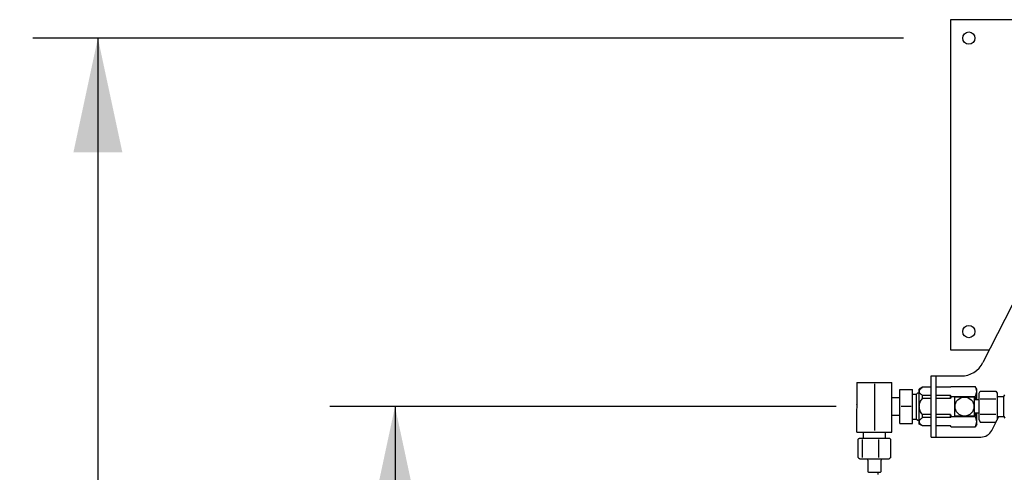
# Model space of a CAD drawing. Units: millimetres. Extents: x -1 to 462, y 0 to 491.
# Drawn here: x 140 to 170, y 72 to 86 of the extents above; entities that cross this region are included whole.
import ezdxf

# ---------------------------------------------------------------- set-up
doc = ezdxf.new("R2010")
doc.units = ezdxf.units.MM
doc.header["$LTSCALE"] = 16.335
doc.layers.get('0').update_dxf_attribs({"linetype": 'CONTINUOUS'})
doc.styles.get("Standard").update_dxf_attribs({"font": 'txt', "width": 0.8})
doc.dimstyles.new('DIMSTYLE_2', dxfattribs={"dimtxt": 1.5, "dimasz": 3.5, "dimexe": 2, "dimexo": 2, "dimgap": 0.75, "dimtad": 0, "dimtih": 1, "dimtoh": 1, "dimdec": 3, "dimdsep": 46, "dimtxsty": 'STANDARD', "dimblk": '_FILLED', "dimblk1": '_FILLED', "dimblk2": '_FILLED', "dimcen": 0.09, "dimadec": 3, "dimazin": 2, "dimtp": 0.3, "dimtm": 0.3, "dimtfac": 1, "dimtdec": 3, "dimtofl": 0, "dimtmove": 0, "dimatfit": 3, "dimldrblk": '_FILLED', "dimfxl": 1, "dimtolj": 1, "dimarcsym": 0})

# ---------------------------------------------------------------- blocks, each defined once
blk = doc.blocks.new('_FILLED')
at = {"color": 0, "linetype": 'BYBLOCK'}
blk.add_solid([(0, 0), (-1, 0.2143), (-1, -0.2143)], dxfattribs=at)
blk = doc.blocks.new('*D1')
at = {"color": 2, "linetype": 'CONTINUOUS'}
for p, q in [((164.639, 73.79), (149.098, 73.79)), ((151.098, 73.79), (151.098, 51.857)), ((151.098, 26.924), (151.098, 48.857)), ((157.883, 26.924), (149.098, 26.924))]:
    blk.add_line(p, q, dxfattribs=at)
at = {"color": 2, "linetype": 'CONTINUOUS', "xscale": 3.5, "yscale": 3.5, "zscale": 3.5}
for p, rotation in [((151.098, 73.79), 90), ((151.098, 26.924), 270)]:
    blk.add_blockref('_FILLED', p, dxfattribs=dict(at, rotation=rotation))
at = {"color": 2, "linetype": 'CONTINUOUS', "insert": (151.098, 51.107), "char_height": 1.5, "width": 4.8, "attachment_point": 2, "line_spacing_factor": 0.9}
blk.add_mtext('1760', dxfattribs=at)
blk = doc.blocks.new('*D2')
at = {"color": 2, "linetype": 'CONTINUOUS'}
for p, q in [((166.711, 85.087), (139.977, 85.087)), ((141.977, 85.087), (141.977, 57.506)), ((141.977, 26.924), (141.977, 54.506)), ((157.883, 26.924), (139.977, 26.924))]:
    blk.add_line(p, q, dxfattribs=at)
at = {"color": 2, "linetype": 'CONTINUOUS', "xscale": 3.5, "yscale": 3.5, "zscale": 3.5}
for p, rotation in [((141.977, 85.087), 90), ((141.977, 26.924), 270)]:
    blk.add_blockref('_FILLED', p, dxfattribs=dict(at, rotation=rotation))
at = {"color": 2, "linetype": 'CONTINUOUS', "insert": (141.977, 56.756), "char_height": 1.5, "width": 4.8, "attachment_point": 2, "line_spacing_factor": 0.9}
blk.add_mtext('2090', dxfattribs=at)

msp = doc.modelspace()

# ---------------------------------------------------------------- linework, layer by layer
at = {"color": 2, "linetype": 'CONTINUOUS'}
for p, q in [((179.3793, 85.6498), (168.1481, 85.6498)), ((168.1481, 85.6498), (168.1481, 75.5248)), ((170.5727, 77.95), (169.144, 75.1382)), ((168.1481, 75.5248), (169.3405, 75.5248)), ((167.5587, 74.7279), (168.4754, 74.7279)), ((167.5587, 72.8529), (167.5587, 74.7279)), ((167.7087, 72.8529), (167.7087, 74.7279)), ((165.2756, 74.531), (166.3481, 74.531)), ((165.2756, 74.531), (165.2756, 73.8662)), ((165.8118, 74.4831), (165.8118, 73.0508)), ((166.3481, 73.0029), (166.3481, 74.531)), ((167.286, 74.381), (167.1918, 74.3267)), ((167.5587, 74.381), (167.286, 74.381)), ((167.286, 74.3786), (167.286, 74.381)), ((168.1481, 74.381), (167.7087, 74.381)), ((168.1646, 74.4096), (168.1481, 74.381)), ((168.1646, 74.4096), (168.9064, 74.4096)), ((168.9543, 74.3267), (168.9064, 74.4096)), ((166.5918, 74.0621), (166.3481, 74.0621)), ((166.5918, 74.3154), (166.9856, 74.3154)), ((166.5918, 73.2654), (166.5918, 74.3154)), ((166.9856, 73.2654), (166.9856, 74.3154)), ((166.9856, 74.1748), (167.1075, 74.1748)), ((167.1075, 74.1748), (167.145, 74.2123)), ((167.1075, 73.406), (167.1075, 74.1748)), ((167.145, 74.2123), (167.1918, 74.2123)), ((167.1918, 73.2542), (167.1918, 74.3267)), ((167.5587, 74.1311), (167.286, 74.1311)), ((167.286, 74.0379), (167.286, 74.1311)), ((168.1481, 74.1311), (167.7087, 74.1311)), ((168.1481, 74.0379), (168.1481, 74.1311)), ((168.1646, 74.1), (168.9064, 74.1)), ((168.2812, 74.0885), (168.8775, 74.0885)), ((168.2812, 73.4923), (168.2812, 74.0885)), ((168.8775, 74.0885), (168.8775, 73.4923)), ((168.9543, 73.9929), (168.9543, 74.3267)), ((169.0275, 74.2029), (169.0643, 74.2667)), ((169.0275, 73.3779), (169.0275, 74.2029)), ((169.0643, 74.2667), (169.5437, 74.2667)), ((169.5437, 74.2667), (169.5806, 74.2029)), ((169.5806, 74.2029), (169.5806, 73.3779)), ((169.5806, 74.0979), (169.7868, 74.0979)), ((169.7868, 74.0979), (169.815, 74.1467)), ((169.7868, 73.4829), (169.7868, 74.0979)), ((166.9387, 73.7904), (166.6387, 73.7904)), ((167.5587, 74.0379), (167.286, 74.0379)), ((168.1481, 74.0379), (167.7087, 74.0379)), ((168.99, 73.9929), (168.8775, 73.9929)), ((169.0275, 73.9957), (168.99, 73.9957)), ((169.0643, 74.0286), (169.5437, 74.0286)), ((165.2756, 73.0029), (165.2756, 73.7146)), ((166.5918, 73.5187), (166.3481, 73.5187)), ((167.5587, 73.5429), (167.286, 73.5429)), ((167.286, 73.4498), (167.286, 73.5429)), ((167.5587, 73.4498), (167.286, 73.4498)), ((168.1481, 73.5429), (167.7087, 73.5429)), ((168.1481, 73.4498), (167.7087, 73.4498)), ((168.1481, 73.4498), (168.1481, 73.5429)), ((168.1646, 73.4808), (168.9064, 73.4808)), ((168.8775, 73.4923), (168.2812, 73.4923)), ((168.99, 73.5879), (168.8775, 73.5879)), ((168.9543, 73.2542), (168.9543, 73.5879)), ((169.0275, 73.5851), (168.99, 73.5851)), ((169.0643, 73.5523), (169.5437, 73.5523)), ((169.5806, 73.4829), (169.7868, 73.4829)), ((169.5806, 73.3824), (169.6318, 73.4829)), ((169.7868, 73.4829), (169.815, 73.4342)), ((166.5918, 73.2654), (166.9856, 73.2654)), ((166.9856, 73.406), (167.1075, 73.406)), ((167.1075, 73.406), (167.145, 73.3685)), ((167.145, 73.3685), (167.1918, 73.3685)), ((167.286, 73.1998), (167.1918, 73.2542)), ((167.286, 73.1998), (167.286, 73.2022)), ((167.5587, 73.1998), (167.286, 73.1998)), ((168.1481, 73.1998), (167.7087, 73.1998)), ((168.1646, 73.1712), (168.1481, 73.1998)), ((168.1646, 73.1712), (168.9064, 73.1712)), ((168.9543, 73.2542), (168.9064, 73.1712)), ((169.0275, 73.3779), (169.0643, 73.3141)), ((169.0643, 73.3141), (169.5437, 73.3141)), ((169.4149, 73.0576), (169.5609, 73.3439)), ((169.5437, 73.3141), (169.5806, 73.3779)), ((165.2756, 73.0029), (166.3481, 73.0029)), ((165.4743, 72.8248), (165.4743, 73.0029)), ((166.1493, 72.8248), (166.1493, 73.0029)), ((167.5587, 72.8529), (169.0809, 72.8529)), ((165.3099, 72.2275), (165.3099, 72.7846)), ((165.3453, 72.8152), (165.3618, 72.8248)), ((165.3618, 72.8248), (166.2618, 72.8248)), ((165.4444, 72.2275), (165.4444, 72.7846)), ((165.9463, 72.2275), (165.9463, 72.7846)), ((166.2784, 72.8152), (166.2618, 72.8248)), ((166.3137, 72.2275), (166.3137, 72.7846)), ((165.3618, 72.1873), (165.3453, 72.1969)), ((165.3618, 72.1873), (166.2618, 72.1873)), ((165.6056, 72.1873), (165.6056, 72.1498)), ((165.6093, 72.1498), (165.6093, 71.7935)), ((166.0143, 72.1498), (166.0143, 71.7935)), ((166.0181, 72.1873), (166.0181, 72.1498)), ((166.2618, 72.1873), (166.2784, 72.1969)), ((165.6093, 71.7935), (165.6281, 71.7748)), ((165.6281, 71.7748), (165.9956, 71.7748)), ((165.9308, 71.7087), (165.9308, 71.7748)), ((166.0143, 71.7935), (165.9956, 71.7748))]:
    msp.add_line(p, q, dxfattribs=at)
for centre, radius in [((168.7106, 85.0873), 0.1875), ((168.7106, 76.0873), 0.1875), ((168.5793, 73.7904), 0.2906)]:
    msp.add_circle(centre, radius, dxfattribs=at)
for centre, radius, start, end in [((168.4754, 75.4779), 0.75, 270, 333.06564), ((169.579, 73.6907), 1.4725, 163.86128, 166.36058), ((168.5793, 73.7904), 0.3, 85.88824, 94.11176), ((164.7752, 73.7904), 0.5061, 351.38527, 8.61473), ((168.5793, 73.7904), 0.3, 175.86662, 184.13338), ((169.579, 73.8901), 1.4725, 193.63942, 196.13872), ((168.5793, 73.7904), 0.3, 265.88824, 274.11176), ((169.0809, 73.2279), 0.375, 270, 332.98228)]:
    msp.add_arc(centre, radius, start, end, dxfattribs=at)
for points, knots in [([(167.1918, 74.2548), (167.1918, 74.2662), (167.1975, 74.2904), (167.2191, 74.3225), (167.2495, 74.352), (167.2733, 74.3698), (167.286, 74.3786)], [0, 0, 0, 0, 0.2124007, 0.4477349, 0.7117621, 1, 1, 1, 1]), ([(168.9543, 74.2548), (168.9543, 74.2813), (168.9444, 74.3359), (168.9205, 74.3853), (168.9064, 74.4096)], [0, 0, 0, 0, 0.4850689, 1, 1, 1, 1]), ([(167.286, 74.1311), (167.2733, 74.1398), (167.2495, 74.1576), (167.2191, 74.1872), (167.1975, 74.2193), (167.1918, 74.2434), (167.1918, 74.2548)], [0, 0, 0, 0, 0.2882613, 0.5522891, 0.787616, 1, 1, 1, 1]), ([(168.9064, 74.1), (168.9205, 74.1243), (168.9444, 74.1737), (168.9543, 74.2284), (168.9543, 74.2548)], [0, 0, 0, 0, 0.5149311, 1, 1, 1, 1]), ([(167.1918, 73.7904), (167.1918, 73.8128), (167.1968, 73.8578), (167.2244, 73.9435), (167.2597, 74.0017), (167.286, 74.0379)], [0, 0, 0, 0, 0.2500848, 0.5002625, 1, 1, 1, 1]), ([(167.286, 73.5429), (167.2597, 73.5791), (167.2244, 73.6373), (167.1968, 73.723), (167.1918, 73.768), (167.1918, 73.7904)], [0, 0, 0, 0, 0.4997605, 0.7499333, 1, 1, 1, 1]), ([(167.1918, 73.326), (167.1918, 73.3374), (167.1975, 73.3616), (167.2191, 73.3936), (167.2495, 73.4232), (167.2733, 73.441), (167.286, 73.4498)], [0, 0, 0, 0, 0.2124007, 0.4477349, 0.7117621, 1, 1, 1, 1]), ([(168.9543, 73.326), (168.9543, 73.3524), (168.9444, 73.4071), (168.9205, 73.4565), (168.9064, 73.4808)], [0, 0, 0, 0, 0.4850689, 1, 1, 1, 1]), ([(167.286, 73.2022), (167.2733, 73.211), (167.2495, 73.2288), (167.2191, 73.2584), (167.1975, 73.2905), (167.1918, 73.3146), (167.1918, 73.326)], [0, 0, 0, 0, 0.2882613, 0.5522891, 0.787616, 1, 1, 1, 1]), ([(168.9064, 73.1712), (168.9205, 73.1955), (168.9444, 73.2449), (168.9543, 73.2996), (168.9543, 73.326)], [0, 0, 0, 0, 0.5149311, 1, 1, 1, 1]), ([(165.3099, 72.7846), (165.3128, 72.7878), (165.3237, 72.7993), (165.3359, 72.8098), (165.3459, 72.8156)], [0, 0, 0, 0, 0.2721396, 1, 1, 1, 1]), ([(165.3459, 72.8156), (165.3484, 72.817), (165.3581, 72.8221), (165.3691, 72.8248), (165.3772, 72.8248)], [0, 0, 0, 0, 0.2662746, 1, 1, 1, 1]), ([(166.3137, 72.7846), (166.3109, 72.7878), (166.3, 72.7993), (166.2878, 72.8098), (166.2778, 72.8156)], [0, 0, 0, 0, 0.2721396, 1, 1, 1, 1]), ([(165.3099, 72.2275), (165.3128, 72.2243), (165.3237, 72.2127), (165.3359, 72.2023), (165.3459, 72.1965)], [0, 0, 0, 0, 0.2721396, 1, 1, 1, 1]), ([(165.3459, 72.1965), (165.3484, 72.195), (165.3581, 72.19), (165.3691, 72.1873), (165.3772, 72.1873)], [0, 0, 0, 0, 0.2662746, 1, 1, 1, 1]), ([(166.3137, 72.2275), (166.3109, 72.2243), (166.3, 72.2127), (166.2878, 72.2023), (166.2778, 72.1965)], [0, 0, 0, 0, 0.2721396, 1, 1, 1, 1])]:
    msp.add_open_spline(points, degree=3, knots=knots, dxfattribs=at)
for points in [[(168.1646, 74.1), (168.1587, 74.1102), (168.1532, 74.1205), (168.1481, 74.1311)], [(168.933, 73.993), (168.9256, 74.029), (168.9166, 74.0647), (168.9064, 74.1)], [(168.1481, 73.4498), (168.1532, 73.4603), (168.1587, 73.4707), (168.1646, 73.4808)], [(168.9064, 73.4808), (168.9166, 73.5161), (168.9256, 73.5518), (168.933, 73.5878)]]:
    msp.add_open_spline(points, degree=3, dxfattribs=at)

# ---------------------------------------------------------------- dimensions: what is measured, and where the dimension line sits
for base, p2, picture, middle in [((141.9766, 85.0873), (168.7106, 85.0873), '*D2', (141.9766, 56.0058)), ((151.098, 73.7904), (166.6387, 73.7904), '*D1', (151.248, 50.3574))]:
    dim = msp.add_linear_dim(base=base, p1=(159.8828, 26.9244), p2=p2, angle=90, dimstyle='DIMSTYLE_2', dxfattribs=at)
    dim.commit()
    dim.dimension.update_dxf_attribs({"geometry": picture, "text_midpoint": middle, "dimtype": 160})

doc.saveas('drawing.dxf')
